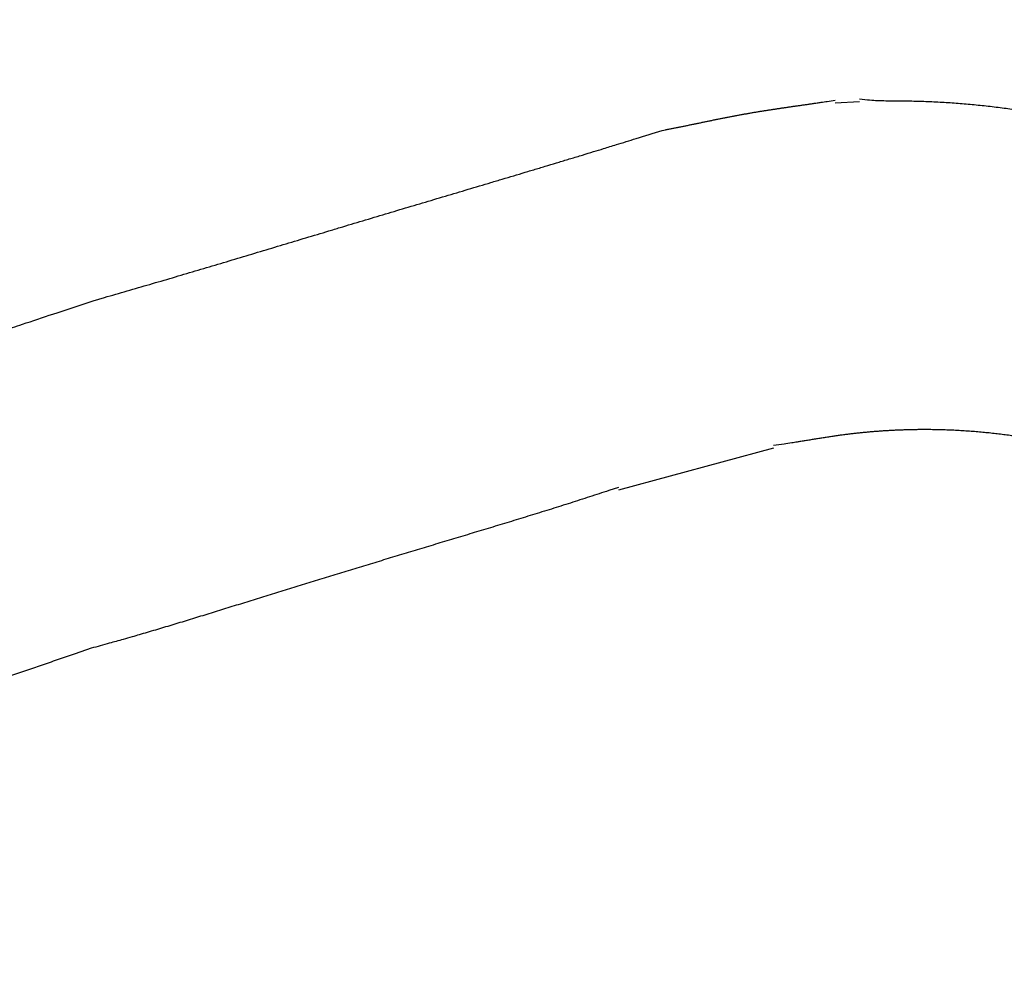
# Model space of a CAD drawing. Extents: x 527 to 611, y 789 to 934.
# Drawn here: x 580 to 580, y 807 to 808 of the extents above; entities that cross this region are included whole.
import ezdxf

# ---------------------------------------------------------------- set-up
doc = ezdxf.new("R2010")
doc.units = 0
doc.header["$MEASUREMENT"] = 0
doc.layers.add('1', color=4, linetype='Continuous')
doc.layers.add('DIM', color=3, linetype='Continuous')

# ---------------------------------------------------------------- blocks, each defined once
blk = doc.blocks.new('HSSCP')
at = {"layer": '1', "color": 4}
for points in [[(3.72961, 0.23509), (3.73688, 0.23549)], [(3.71137, 0.1327), (3.66536, 0.12025)]]:
    blk.add_lwpolyline(points, dxfattribs=at)
at = {"layer": '1', "color": 3}
blk.add_arc((3.51844, -0.0381), 0.77317, 15.24795, 86.72225, dxfattribs=at)
at = {"layer": '1', "color": 4}
for points, knots in [([(3.67828, 0.22687), (3.67828, 0.22687), (3.67929, 0.22707), (3.67929, 0.22707), (3.67963, 0.22714), (3.67997, 0.2272), (3.68031, 0.22727), (3.68065, 0.22734), (3.68099, 0.2274), (3.68132, 0.22747), (3.68165, 0.22754), (3.68199, 0.22761), (3.68233, 0.22767), (3.68267, 0.22774), (3.68301, 0.22781), (3.68335, 0.22788), (3.68369, 0.22795), (3.68403, 0.22802), (3.68437, 0.22809), (3.68471, 0.22816), (3.68505, 0.22822), (3.68538, 0.2283), (3.68572, 0.22837), (3.68606, 0.22843), (3.6864, 0.22851), (3.68674, 0.22858), (3.68708, 0.22864), (3.68742, 0.22872), (3.68776, 0.22879), (3.6881, 0.22886), (3.68844, 0.22893), (3.68877, 0.229), (3.68913, 0.22907), (3.68947, 0.22914), (3.68981, 0.22921), (3.69014, 0.22928), (3.69048, 0.22936), (3.69082, 0.22942), (3.69116, 0.22949), (3.6915, 0.22957), (3.69184, 0.22963), (3.69218, 0.2297), (3.69252, 0.22978), (3.69287, 0.22984), (3.69321, 0.22991), (3.69355, 0.22999), (3.69389, 0.23006), (3.69423, 0.23012), (3.69457, 0.23019), (3.69492, 0.23027), (3.69526, 0.23033), (3.6956, 0.2304), (3.69594, 0.23047), (3.69628, 0.23054), (3.69661, 0.2306), (3.69697, 0.23067), (3.69731, 0.23074), (3.69765, 0.23081), (3.69798, 0.23088), (3.69832, 0.23094), (3.69868, 0.231), (3.69902, 0.23107), (3.69935, 0.23114), (3.69969, 0.2312), (3.70005, 0.23127), (3.70039, 0.23133), (3.70072, 0.2314), (3.70106, 0.23146), (3.70142, 0.23153), (3.70176, 0.23159), (3.70209, 0.23165), (3.70243, 0.23171), (3.70277, 0.23177), (3.70312, 0.23183), (3.70346, 0.23189), (3.7038, 0.23195), (3.70416, 0.23201), (3.70449, 0.23208), (3.70483, 0.23214), (3.70519, 0.23219), (3.70553, 0.23225), (3.70586, 0.23231), (3.7062, 0.23237), (3.70656, 0.23242), (3.7069, 0.23248), (3.70723, 0.23254), (3.70759, 0.23259), (3.70793, 0.23265), (3.70827, 0.2327), (3.70862, 0.23275), (3.70896, 0.23281), (3.7093, 0.23286), (3.70964, 0.23292), (3.70999, 0.23297), (3.71033, 0.23302), (3.71067, 0.23307), (3.71102, 0.23313), (3.71136, 0.23318), (3.71171, 0.23323), (3.71205, 0.23328), (3.71239, 0.23334), (3.71274, 0.23338), (3.71308, 0.23343), (3.71342, 0.23349), (3.71377, 0.23354), (3.71411, 0.23359), (3.71446, 0.23364), (3.7148, 0.23369), (3.71514, 0.23374), (3.71549, 0.23379), (3.71583, 0.23384), (3.71617, 0.23389), (3.71653, 0.23394), (3.71686, 0.23399), (3.7172, 0.23404), (3.71756, 0.23409), (3.7179, 0.23414), (3.71825, 0.23419), (3.71859, 0.23424), (3.71893, 0.23429), (3.71928, 0.23433), (3.71962, 0.23438), (3.71996, 0.23444), (3.7203, 0.23448), (3.72065, 0.23453), (3.721, 0.23459), (3.72134, 0.23463), (3.72169, 0.23469), (3.72206, 0.23473), (3.72241, 0.23479), (3.72274, 0.23484), (3.72308, 0.23488), (3.72342, 0.23494), (3.72371, 0.23498), (3.72401, 0.23503), (3.72431, 0.23507), (3.7247, 0.23513), (3.72508, 0.23518), (3.72548, 0.23524), (3.72607, 0.23533), (3.72667, 0.23543), (3.72727, 0.23552), (3.72805, 0.23564), (3.72883, 0.23576), (3.72961, 0.23588)], [0, 0, 0, 0, 1, 1, 1, 2, 2, 2, 3, 3, 3, 4, 4, 4, 5, 5, 5, 6, 6, 6, 7, 7, 7, 8, 8, 8, 9, 9, 9, 10, 10, 10, 11, 11, 11, 12, 12, 12, 13, 13, 13, 14, 14, 14, 15, 15, 15, 16, 16, 16, 17, 17, 17, 18, 18, 18, 19, 19, 19, 20, 20, 20, 21, 21, 21, 22, 22, 22, 23, 23, 23, 24, 24, 24, 25, 25, 25, 26, 26, 26, 27, 27, 27, 28, 28, 28, 29, 29, 29, 30, 30, 30, 31, 31, 31, 32, 32, 32, 33, 33, 33, 34, 34, 34, 35, 35, 35, 36, 36, 36, 37, 37, 37, 38, 38, 38, 39, 39, 39, 40, 40, 40, 41, 41, 41, 42, 42, 42, 43, 43, 43, 44, 44, 44, 45, 45, 45, 46, 46, 46, 47, 47, 47, 48, 48, 48, 48]), ([(3.73688, 0.23628), (3.73688, 0.23628), (3.73926, 0.23599), (3.73926, 0.23599), (3.74006, 0.23591), (3.74086, 0.23585), (3.74164, 0.2358), (3.74245, 0.23575), (3.74325, 0.23572), (3.74403, 0.23572), (3.74483, 0.2357), (3.74563, 0.23569), (3.74642, 0.2357), (3.74722, 0.23569), (3.74801, 0.23568), (3.74881, 0.23568), (3.74959, 0.23568), (3.75039, 0.23567), (3.75119, 0.23566), (3.75198, 0.23564), (3.75278, 0.23562), (3.75358, 0.2356), (3.75437, 0.23558), (3.75517, 0.23556), (3.75595, 0.23553), (3.75675, 0.2355), (3.75754, 0.23547), (3.75834, 0.23543), (3.75913, 0.23539), (3.75993, 0.23535), (3.76072, 0.23531), (3.76152, 0.23526), (3.7623, 0.23522), (3.7631, 0.23517), (3.76389, 0.23511), (3.76469, 0.23506), (3.76548, 0.235), (3.76628, 0.23494), (3.76706, 0.23488), (3.76785, 0.23481), (3.76865, 0.23474), (3.76944, 0.23467), (3.77024, 0.2346), (3.77102, 0.23452), (3.77181, 0.23445), (3.77261, 0.23437), (3.7734, 0.23429), (3.77418, 0.2342), (3.77497, 0.23411), (3.77577, 0.23402), (3.77656, 0.23393), (3.77734, 0.23383), (3.77813, 0.23374), (3.77892, 0.23364), (3.7797, 0.23353), (3.78049, 0.23343), (3.78128, 0.23332), (3.78206, 0.23321), (3.78285, 0.23309), (3.78364, 0.23298), (3.78442, 0.23286), (3.78521, 0.23274), (3.786, 0.23262), (3.78678, 0.23249), (3.78757, 0.23237), (3.78836, 0.23223), (3.78914, 0.2321), (3.78992, 0.23197), (3.7907, 0.23183), (3.79149, 0.23169), (3.79226, 0.23155), (3.79305, 0.2314), (3.79384, 0.23125), (3.79461, 0.2311), (3.7954, 0.23095), (3.79617, 0.23079), (3.79696, 0.23064), (3.79773, 0.23048), (3.7985, 0.23031), (3.79929, 0.23015), (3.80006, 0.22998), (3.80084, 0.22981), (3.80162, 0.22964), (3.8024, 0.22947), (3.80317, 0.22928), (3.80394, 0.22911), (3.80471, 0.22892), (3.80549, 0.22874), (3.80626, 0.22855), (3.80703, 0.22836), (3.80781, 0.22817), (3.80858, 0.22797), (3.80935, 0.22778), (3.81011, 0.22757), (3.81089, 0.22738), (3.81166, 0.22717), (3.81242, 0.22696), (3.81319, 0.22675), (3.81396, 0.22654), (3.81472, 0.22633), (3.81548, 0.22611), (3.81626, 0.22589), (3.81702, 0.22567), (3.81779, 0.22544), (3.81855, 0.22521), (3.81931, 0.22498), (3.82007, 0.22475), (3.82083, 0.22452), (3.82159, 0.22428), (3.82235, 0.22405), (3.82311, 0.2238), (3.82387, 0.22356), (3.82463, 0.22331), (3.82539, 0.22307), (3.82613, 0.22282), (3.82689, 0.22257), (3.82764, 0.22231), (3.8284, 0.22205), (3.82914, 0.22179), (3.8299, 0.22153), (3.83065, 0.22127), (3.83139, 0.221), (3.83215, 0.22074), (3.8329, 0.22047), (3.83365, 0.22019), (3.83439, 0.21992), (3.83514, 0.21964), (3.83588, 0.21936), (3.83663, 0.21908), (3.83736, 0.2188), (3.83811, 0.21851), (3.83885, 0.21823), (3.83959, 0.21794), (3.84033, 0.21764), (3.84106, 0.21735), (3.8418, 0.21705), (3.84254, 0.21676), (3.84328, 0.21646), (3.84401, 0.21615), (3.84474, 0.21585), (3.84547, 0.21555), (3.8462, 0.21524), (3.84694, 0.21493), (3.84766, 0.21462), (3.84839, 0.21431), (3.84912, 0.21399), (3.84984, 0.21368), (3.85057, 0.21335), (3.85129, 0.21303), (3.85201, 0.21271), (3.85273, 0.21239), (3.85345, 0.21207), (3.85417, 0.21174), (3.85487, 0.21141), (3.8556, 0.21108), (3.85632, 0.21075), (3.85704, 0.21041), (3.85777, 0.21006), (3.85851, 0.20971), (3.85924, 0.20936), (3.85993, 0.20903), (3.86062, 0.20869), (3.8613, 0.20836), (3.86192, 0.20806), (3.86255, 0.20776), (3.86316, 0.20745), (3.86396, 0.20706), (3.86475, 0.20666), (3.86553, 0.20626), (3.86673, 0.20563), (3.86793, 0.20501), (3.86913, 0.20437), (3.8707, 0.20355), (3.87226, 0.20271), (3.87383, 0.20188)], [0, 0, 0, 0, 1, 1, 1, 2, 2, 2, 3, 3, 3, 4, 4, 4, 5, 5, 5, 6, 6, 6, 7, 7, 7, 8, 8, 8, 9, 9, 9, 10, 10, 10, 11, 11, 11, 12, 12, 12, 13, 13, 13, 14, 14, 14, 15, 15, 15, 16, 16, 16, 17, 17, 17, 18, 18, 18, 19, 19, 19, 20, 20, 20, 21, 21, 21, 22, 22, 22, 23, 23, 23, 24, 24, 24, 25, 25, 25, 26, 26, 26, 27, 27, 27, 28, 28, 28, 29, 29, 29, 30, 30, 30, 31, 31, 31, 32, 32, 32, 33, 33, 33, 34, 34, 34, 35, 35, 35, 36, 36, 36, 37, 37, 37, 38, 38, 38, 39, 39, 39, 40, 40, 40, 41, 41, 41, 42, 42, 42, 43, 43, 43, 44, 44, 44, 45, 45, 45, 46, 46, 46, 47, 47, 47, 48, 48, 48, 49, 49, 49, 50, 50, 50, 51, 51, 51, 52, 52, 52, 53, 53, 53, 54, 54, 54, 55, 55, 55, 56, 56, 56, 57, 57, 57, 58, 58, 58, 58]), ([(3.50958, 0.17641), (3.50958, 0.17641), (3.51294, 0.17737), (3.51294, 0.17737), (3.51407, 0.17769), (3.51519, 0.17801), (3.5163, 0.17833), (3.51743, 0.17865), (3.51855, 0.17898), (3.51967, 0.1793), (3.52079, 0.17963), (3.5219, 0.17995), (3.52303, 0.18028), (3.52416, 0.1806), (3.52527, 0.18093), (3.52639, 0.18125), (3.52752, 0.18159), (3.52863, 0.18191), (3.52976, 0.18224), (3.53088, 0.18257), (3.53201, 0.1829), (3.53312, 0.18323), (3.53425, 0.18356), (3.53537, 0.18389), (3.53649, 0.18422), (3.53761, 0.18456), (3.53874, 0.18489), (3.53985, 0.18522), (3.54097, 0.18555), (3.5421, 0.18589), (3.54323, 0.18622), (3.54434, 0.18655), (3.54546, 0.18688), (3.54659, 0.18722), (3.54772, 0.18755), (3.54883, 0.18789), (3.54995, 0.18823), (3.55108, 0.18856), (3.55221, 0.1889), (3.55332, 0.18924), (3.55444, 0.18957), (3.55557, 0.18991), (3.55669, 0.19024), (3.55781, 0.19058), (3.55893, 0.19092), (3.56006, 0.19125), (3.56118, 0.19159), (3.56231, 0.19193), (3.56342, 0.19227), (3.56455, 0.19261), (3.56567, 0.19294), (3.5668, 0.19328), (3.56793, 0.19362), (3.56905, 0.19396), (3.57016, 0.1943), (3.57129, 0.19463), (3.57241, 0.19497), (3.57354, 0.19531), (3.57467, 0.19564), (3.57579, 0.19598), (3.57692, 0.19632), (3.57803, 0.19666), (3.57916, 0.197), (3.58028, 0.19733), (3.58141, 0.19767), (3.58253, 0.19801), (3.58366, 0.19835), (3.58478, 0.19869), (3.58591, 0.19902), (3.58702, 0.19936), (3.58815, 0.1997), (3.58927, 0.20004), (3.5904, 0.20037), (3.59153, 0.20071), (3.59265, 0.20105), (3.59378, 0.20138), (3.5949, 0.20172), (3.59603, 0.20205), (3.59715, 0.20239), (3.59828, 0.20272), (3.59941, 0.20306), (3.60053, 0.2034), (3.60164, 0.20374), (3.60277, 0.20407), (3.6039, 0.20441), (3.60502, 0.20474), (3.60615, 0.20508), (3.60727, 0.20541), (3.6084, 0.20575), (3.60952, 0.20608), (3.61065, 0.20641), (3.61178, 0.20675), (3.6129, 0.20709), (3.61403, 0.20742), (3.61515, 0.20776), (3.61628, 0.20809), (3.6174, 0.20843), (3.61853, 0.20876), (3.61966, 0.2091), (3.62078, 0.20943), (3.62191, 0.20976), (3.62303, 0.2101), (3.62416, 0.21044), (3.62528, 0.21077), (3.62641, 0.21111), (3.62754, 0.21145), (3.62866, 0.21178), (3.6298, 0.21212), (3.63093, 0.21246), (3.63205, 0.21279), (3.63318, 0.21313), (3.6343, 0.21347), (3.63543, 0.2138), (3.63656, 0.21414), (3.63768, 0.21448), (3.63881, 0.21482), (3.63995, 0.21516), (3.64107, 0.21549), (3.6422, 0.21583), (3.64332, 0.21617), (3.64445, 0.21651), (3.64556, 0.21684), (3.64667, 0.21718), (3.6478, 0.21752), (3.64894, 0.21786), (3.65007, 0.21821), (3.6512, 0.21855), (3.65237, 0.2189), (3.65354, 0.21925), (3.6547, 0.2196), (3.65579, 0.21994), (3.65689, 0.22027), (3.65797, 0.2206), (3.65896, 0.22091), (3.65995, 0.2212), (3.66093, 0.22151), (3.6622, 0.2219), (3.66347, 0.22228), (3.66474, 0.22268), (3.66669, 0.22327), (3.66865, 0.22388), (3.6706, 0.22449), (3.67316, 0.22528), (3.67573, 0.22607), (3.67828, 0.22687)], [0, 0, 0, 0, 1, 1, 1, 2, 2, 2, 3, 3, 3, 4, 4, 4, 5, 5, 5, 6, 6, 6, 7, 7, 7, 8, 8, 8, 9, 9, 9, 10, 10, 10, 11, 11, 11, 12, 12, 12, 13, 13, 13, 14, 14, 14, 15, 15, 15, 16, 16, 16, 17, 17, 17, 18, 18, 18, 19, 19, 19, 20, 20, 20, 21, 21, 21, 22, 22, 22, 23, 23, 23, 24, 24, 24, 25, 25, 25, 26, 26, 26, 27, 27, 27, 28, 28, 28, 29, 29, 29, 30, 30, 30, 31, 31, 31, 32, 32, 32, 33, 33, 33, 34, 34, 34, 35, 35, 35, 36, 36, 36, 37, 37, 37, 38, 38, 38, 39, 39, 39, 40, 40, 40, 41, 41, 41, 42, 42, 42, 43, 43, 43, 44, 44, 44, 45, 45, 45, 46, 46, 46, 47, 47, 47, 48, 48, 48, 48]), ([(3.19702, 0.07045), (3.19702, 0.07045), (3.20219, 0.07222), (3.20219, 0.07222), (3.20391, 0.07281), (3.20563, 0.0734), (3.20736, 0.07399), (3.20908, 0.07459), (3.2108, 0.07519), (3.21252, 0.07579), (3.21425, 0.07638), (3.21597, 0.07698), (3.21769, 0.07758), (3.21941, 0.07817), (3.22115, 0.07878), (3.22287, 0.07937), (3.2246, 0.07998), (3.22632, 0.08058), (3.22804, 0.08118), (3.22978, 0.08178), (3.2315, 0.08238), (3.23322, 0.08299), (3.23494, 0.08359), (3.23668, 0.08419), (3.2384, 0.0848), (3.24013, 0.0854), (3.24185, 0.08601), (3.24358, 0.08662), (3.24531, 0.08722), (3.24703, 0.08783), (3.24877, 0.08843), (3.25049, 0.08904), (3.25221, 0.08965), (3.25395, 0.09025), (3.25567, 0.09086), (3.25741, 0.09146), (3.25913, 0.09207), (3.26085, 0.09269), (3.26259, 0.09329), (3.26431, 0.0939), (3.26605, 0.0945), (3.26777, 0.09511), (3.2695, 0.09572), (3.27123, 0.09633), (3.27296, 0.09694), (3.27469, 0.09754), (3.27642, 0.09815), (3.27814, 0.09875), (3.27988, 0.09936), (3.2816, 0.09997), (3.28334, 0.10057), (3.28507, 0.10118), (3.2868, 0.10179), (3.28853, 0.10239), (3.29026, 0.10299), (3.29199, 0.1036), (3.29373, 0.10421), (3.29545, 0.10481), (3.29719, 0.10541), (3.29892, 0.10602), (3.30065, 0.10662), (3.30238, 0.10722), (3.30412, 0.10782), (3.30584, 0.10843), (3.30758, 0.10902), (3.30931, 0.10963), (3.31105, 0.11022), (3.31277, 0.11083), (3.31451, 0.11142), (3.31624, 0.11202), (3.31798, 0.11262), (3.31972, 0.11322), (3.32145, 0.11382), (3.32317, 0.11441), (3.32491, 0.115), (3.32665, 0.1156), (3.32838, 0.1162), (3.33012, 0.11679), (3.33185, 0.11738), (3.33359, 0.11798), (3.33531, 0.11858), (3.33705, 0.11917), (3.33879, 0.11976), (3.34052, 0.12035), (3.34226, 0.12094), (3.34399, 0.12153), (3.34573, 0.12212), (3.34747, 0.12271), (3.3492, 0.1233), (3.35094, 0.12389), (3.35267, 0.12448), (3.35441, 0.12507), (3.35615, 0.12566), (3.35788, 0.12625), (3.35963, 0.12684), (3.36137, 0.12742), (3.3631, 0.12801), (3.36484, 0.12859), (3.36658, 0.12918), (3.36831, 0.12977), (3.37005, 0.13035), (3.37179, 0.13093), (3.37354, 0.13152), (3.37527, 0.1321), (3.37701, 0.13268), (3.37874, 0.13327), (3.38048, 0.13384), (3.38223, 0.13443), (3.38397, 0.13501), (3.3857, 0.13559), (3.38744, 0.13617), (3.38919, 0.13675), (3.39092, 0.13732), (3.39266, 0.13791), (3.3944, 0.13848), (3.39615, 0.13906), (3.39788, 0.13963), (3.39963, 0.14021), (3.40137, 0.14079), (3.4031, 0.14136), (3.40485, 0.14194), (3.40659, 0.14252), (3.40833, 0.14309), (3.41007, 0.14366), (3.41181, 0.14424), (3.41355, 0.14481), (3.4153, 0.14539), (3.41703, 0.14596), (3.41878, 0.14653), (3.42052, 0.1471), (3.42227, 0.14767), (3.424, 0.14825), (3.42575, 0.14882), (3.42749, 0.14939), (3.42924, 0.14996), (3.43098, 0.15053), (3.43273, 0.1511), (3.43446, 0.15167), (3.43621, 0.15224), (3.43796, 0.15281), (3.4397, 0.15338), (3.44145, 0.15395), (3.44318, 0.15453), (3.44493, 0.1551), (3.44668, 0.15567), (3.44843, 0.15624), (3.45017, 0.15681), (3.45192, 0.15738), (3.45367, 0.15795), (3.4554, 0.15852), (3.45715, 0.15909), (3.45888, 0.15966), (3.46061, 0.16023), (3.46235, 0.16079), (3.46411, 0.16137), (3.46586, 0.16195), (3.46762, 0.16252), (3.46943, 0.16312), (3.47123, 0.16371), (3.47304, 0.1643), (3.47472, 0.16486), (3.47641, 0.16541), (3.47811, 0.16597), (3.47964, 0.16647), (3.48116, 0.16698), (3.48269, 0.16748), (3.48466, 0.16812), (3.48663, 0.16878), (3.48859, 0.16943), (3.49162, 0.17043), (3.49466, 0.17143), (3.49768, 0.17244), (3.50165, 0.17377), (3.50562, 0.17508), (3.50958, 0.17641)], [0, 0, 0, 0, 1, 1, 1, 2, 2, 2, 3, 3, 3, 4, 4, 4, 5, 5, 5, 6, 6, 6, 7, 7, 7, 8, 8, 8, 9, 9, 9, 10, 10, 10, 11, 11, 11, 12, 12, 12, 13, 13, 13, 14, 14, 14, 15, 15, 15, 16, 16, 16, 17, 17, 17, 18, 18, 18, 19, 19, 19, 20, 20, 20, 21, 21, 21, 22, 22, 22, 23, 23, 23, 24, 24, 24, 25, 25, 25, 26, 26, 26, 27, 27, 27, 28, 28, 28, 29, 29, 29, 30, 30, 30, 31, 31, 31, 32, 32, 32, 33, 33, 33, 34, 34, 34, 35, 35, 35, 36, 36, 36, 37, 37, 37, 38, 38, 38, 39, 39, 39, 40, 40, 40, 41, 41, 41, 42, 42, 42, 43, 43, 43, 44, 44, 44, 45, 45, 45, 46, 46, 46, 47, 47, 47, 48, 48, 48, 49, 49, 49, 50, 50, 50, 51, 51, 51, 52, 52, 52, 53, 53, 53, 54, 54, 54, 55, 55, 55, 56, 56, 56, 57, 57, 57, 58, 58, 58, 58]), ([(3.82917, 0.12389), (3.82917, 0.12389), (3.82837, 0.12408), (3.82837, 0.12408), (3.82811, 0.12414), (3.82784, 0.12421), (3.82758, 0.12427), (3.82731, 0.12434), (3.82704, 0.12441), (3.82678, 0.12448), (3.82651, 0.12456), (3.82625, 0.12463), (3.82598, 0.12472), (3.82571, 0.1248), (3.82545, 0.12488), (3.8252, 0.12496), (3.82492, 0.12505), (3.82465, 0.12513), (3.8244, 0.12522), (3.82414, 0.12531), (3.82387, 0.12539), (3.82361, 0.12548), (3.82334, 0.12558), (3.82308, 0.12566), (3.82281, 0.12576), (3.82255, 0.12585), (3.82229, 0.12594), (3.82202, 0.12604), (3.82176, 0.12613), (3.82151, 0.12623), (3.82123, 0.12632), (3.82098, 0.12642), (3.82072, 0.12651), (3.82046, 0.12661), (3.82019, 0.1267), (3.81993, 0.1268), (3.81968, 0.12689), (3.81942, 0.12699), (3.81916, 0.12708), (3.8189, 0.12717), (3.81863, 0.12727), (3.81837, 0.12736), (3.81812, 0.12745), (3.81786, 0.12754), (3.8176, 0.12764), (3.81734, 0.12773), (3.81708, 0.12781), (3.81683, 0.1279), (3.81657, 0.128), (3.81631, 0.12809), (3.81605, 0.12817), (3.81581, 0.12826), (3.81555, 0.12835), (3.81529, 0.12843), (3.81504, 0.12852), (3.81478, 0.12861), (3.81452, 0.12869), (3.81426, 0.12878), (3.81401, 0.12886), (3.81375, 0.12895), (3.8135, 0.12903), (3.81325, 0.12911), (3.81299, 0.1292), (3.81273, 0.12928), (3.81247, 0.12936), (3.81222, 0.12944), (3.81196, 0.12952), (3.81171, 0.1296), (3.81146, 0.12969), (3.8112, 0.12977), (3.81094, 0.12984), (3.81068, 0.12992), (3.81042, 0.13), (3.81017, 0.13008), (3.80991, 0.13016), (3.80965, 0.13024), (3.80939, 0.13032), (3.80914, 0.13039), (3.80888, 0.13047), (3.80862, 0.13055), (3.80836, 0.13062), (3.80811, 0.1307), (3.80785, 0.13077), (3.80759, 0.13085), (3.80733, 0.13092), (3.80707, 0.131), (3.80682, 0.13107), (3.80655, 0.13114), (3.80629, 0.13122), (3.80603, 0.13129), (3.80577, 0.13137), (3.8055, 0.13144), (3.80524, 0.13151), (3.80499, 0.13159), (3.80471, 0.13165), (3.80446, 0.13173), (3.8042, 0.1318), (3.80393, 0.13187), (3.80367, 0.13194), (3.8034, 0.13201), (3.80314, 0.13208), (3.80287, 0.13215), (3.80261, 0.13222), (3.80234, 0.13229), (3.80207, 0.13236), (3.80181, 0.13243), (3.80154, 0.13249), (3.80127, 0.13256), (3.801, 0.13263), (3.80073, 0.1327), (3.80046, 0.13277), (3.80018, 0.13283), (3.79991, 0.13289), (3.79964, 0.13296), (3.79937, 0.13303), (3.7991, 0.13309), (3.79883, 0.13316), (3.79856, 0.13322), (3.79829, 0.13329), (3.79801, 0.13335), (3.79773, 0.13342), (3.79746, 0.13348), (3.79717, 0.13354), (3.7969, 0.13361), (3.79663, 0.13367), (3.79635, 0.13373), (3.79606, 0.13379), (3.79579, 0.13385), (3.79551, 0.13392), (3.79522, 0.13397), (3.79495, 0.13404), (3.79466, 0.13409), (3.79438, 0.13416), (3.79409, 0.13422), (3.79381, 0.13428), (3.79352, 0.13434), (3.79324, 0.13439), (3.79296, 0.13445), (3.79267, 0.13451), (3.79239, 0.13457), (3.79209, 0.13462), (3.7918, 0.13468), (3.79152, 0.13474), (3.79122, 0.13479), (3.79093, 0.13485), (3.79065, 0.13491), (3.79035, 0.13496), (3.79007, 0.13502), (3.78977, 0.13507), (3.78947, 0.13513), (3.78918, 0.13518), (3.78889, 0.13523), (3.78859, 0.13529), (3.7883, 0.13534), (3.788, 0.13539), (3.78771, 0.13544), (3.78741, 0.13549), (3.78711, 0.13555), (3.78681, 0.1356), (3.78651, 0.13565), (3.78621, 0.13569), (3.7859, 0.13575), (3.7856, 0.1358), (3.78531, 0.13584), (3.78501, 0.13589), (3.7847, 0.13594), (3.7844, 0.13599), (3.7841, 0.13603), (3.78379, 0.13608), (3.78349, 0.13613), (3.78318, 0.13617), (3.78286, 0.13622), (3.78257, 0.13626), (3.78225, 0.13631), (3.78194, 0.13635), (3.78163, 0.13639), (3.78133, 0.13643), (3.78102, 0.13648), (3.78071, 0.13652), (3.7804, 0.13656), (3.78008, 0.1366), (3.77977, 0.13664), (3.77946, 0.13668), (3.77915, 0.13673), (3.77882, 0.13677), (3.77851, 0.13681), (3.7782, 0.13684), (3.77787, 0.13688), (3.77756, 0.13692), (3.77725, 0.13696), (3.77692, 0.13699), (3.77661, 0.13702), (3.77629, 0.13706), (3.77596, 0.1371), (3.77565, 0.13713), (3.77532, 0.13717), (3.775, 0.1372), (3.77467, 0.13723), (3.77436, 0.13726), (3.77403, 0.1373), (3.77371, 0.13733), (3.77338, 0.13736), (3.77306, 0.13739), (3.77273, 0.13742), (3.77239, 0.13744), (3.77207, 0.13748), (3.77174, 0.13751), (3.7714, 0.13753), (3.77108, 0.13756), (3.77075, 0.13759), (3.77041, 0.13761), (3.77009, 0.13764), (3.76975, 0.13766), (3.76942, 0.13769), (3.76908, 0.13771), (3.76874, 0.13774), (3.76841, 0.13776), (3.76807, 0.13778), (3.76774, 0.1378), (3.7674, 0.13782), (3.76706, 0.13784), (3.76672, 0.13786), (3.76638, 0.13788), (3.76603, 0.1379), (3.76569, 0.13792), (3.76535, 0.13793), (3.76501, 0.13795), (3.76466, 0.13797), (3.76432, 0.13799), (3.76397, 0.138), (3.76363, 0.13801), (3.76328, 0.13803), (3.76294, 0.13804), (3.76259, 0.13805), (3.76223, 0.13806), (3.76188, 0.13808), (3.76153, 0.13809), (3.76118, 0.1381), (3.76082, 0.13811), (3.76047, 0.13812), (3.76012, 0.13812), (3.75977, 0.13813), (3.75941, 0.13814), (3.75905, 0.13814), (3.75869, 0.13815), (3.75834, 0.13815), (3.75798, 0.13816), (3.75762, 0.13816), (3.75726, 0.13816), (3.75689, 0.13816), (3.75654, 0.13816), (3.75617, 0.13816), (3.75581, 0.13816), (3.75544, 0.13816), (3.75507, 0.13816), (3.75471, 0.13816), (3.75434, 0.13816), (3.75397, 0.13816), (3.75361, 0.13815), (3.75323, 0.13814), (3.75286, 0.13814), (3.7525, 0.13813), (3.75212, 0.13812), (3.75174, 0.13812), (3.75137, 0.1381), (3.75099, 0.1381), (3.75062, 0.13808), (3.75024, 0.13808), (3.74986, 0.13806), (3.74948, 0.13805), (3.7491, 0.13803), (3.74873, 0.13802), (3.74835, 0.138), (3.74797, 0.13799), (3.74759, 0.13797), (3.74719, 0.13795), (3.74681, 0.13793), (3.74642, 0.13791), (3.74604, 0.13789), (3.74566, 0.13787), (3.74527, 0.13785), (3.74487, 0.13782), (3.74449, 0.1378), (3.7441, 0.13778), (3.74371, 0.13775), (3.74331, 0.13772), (3.74292, 0.1377), (3.74253, 0.13767), (3.74213, 0.13764), (3.74173, 0.13761), (3.74133, 0.13758), (3.74094, 0.13755), (3.74053, 0.13751), (3.74014, 0.13748), (3.73975, 0.13744), (3.73934, 0.1374), (3.73893, 0.13737), (3.73854, 0.13734), (3.73813, 0.1373), (3.73773, 0.13725), (3.73732, 0.13721), (3.73691, 0.13717), (3.7365, 0.13713), (3.7361, 0.13708), (3.73569, 0.13704), (3.73528, 0.137), (3.73486, 0.13695), (3.73446, 0.1369), (3.73405, 0.13685), (3.73363, 0.1368), (3.73321, 0.13675), (3.7328, 0.1367), (3.73238, 0.13664), (3.73196, 0.13659), (3.73155, 0.13654), (3.73113, 0.13648), (3.73071, 0.13642), (3.73029, 0.13637), (3.72987, 0.13631), (3.72944, 0.13624), (3.72902, 0.13618), (3.7286, 0.13612), (3.72818, 0.13605), (3.72774, 0.13599), (3.72732, 0.13593), (3.72689, 0.13586), (3.72645, 0.13579), (3.72603, 0.13572), (3.7256, 0.13565), (3.72517, 0.13559), (3.72475, 0.13551), (3.72431, 0.13544), (3.72388, 0.13538), (3.72344, 0.1353), (3.72301, 0.13523), (3.72256, 0.13516), (3.72213, 0.13508), (3.72168, 0.13501), (3.72122, 0.13494), (3.72077, 0.13487), (3.72034, 0.13479), (3.71992, 0.13472), (3.71948, 0.13466), (3.71909, 0.13459), (3.71871, 0.13453), (3.71832, 0.13447), (3.71781, 0.13439), (3.71731, 0.13431), (3.71681, 0.13424), (3.71602, 0.13412), (3.71525, 0.13401), (3.71446, 0.1339), (3.71343, 0.13376), (3.7124, 0.13363), (3.71137, 0.13349)], [0, 0, 0, 0, 1, 1, 1, 2, 2, 2, 3, 3, 3, 4, 4, 4, 5, 5, 5, 6, 6, 6, 7, 7, 7, 8, 8, 8, 9, 9, 9, 10, 10, 10, 11, 11, 11, 12, 12, 12, 13, 13, 13, 14, 14, 14, 15, 15, 15, 16, 16, 16, 17, 17, 17, 18, 18, 18, 19, 19, 19, 20, 20, 20, 21, 21, 21, 22, 22, 22, 23, 23, 23, 24, 24, 24, 25, 25, 25, 26, 26, 26, 27, 27, 27, 28, 28, 28, 29, 29, 29, 30, 30, 30, 31, 31, 31, 32, 32, 32, 33, 33, 33, 34, 34, 34, 35, 35, 35, 36, 36, 36, 37, 37, 37, 38, 38, 38, 39, 39, 39, 40, 40, 40, 41, 41, 41, 42, 42, 42, 43, 43, 43, 44, 44, 44, 45, 45, 45, 46, 46, 46, 47, 47, 47, 48, 48, 48, 49, 49, 49, 50, 50, 50, 51, 51, 51, 52, 52, 52, 53, 53, 53, 54, 54, 54, 55, 55, 55, 56, 56, 56, 57, 57, 57, 58, 58, 58, 59, 59, 59, 60, 60, 60, 61, 61, 61, 62, 62, 62, 63, 63, 63, 64, 64, 64, 65, 65, 65, 66, 66, 66, 67, 67, 67, 68, 68, 68, 69, 69, 69, 70, 70, 70, 71, 71, 71, 72, 72, 72, 73, 73, 73, 74, 74, 74, 75, 75, 75, 76, 76, 76, 77, 77, 77, 78, 78, 78, 79, 79, 79, 80, 80, 80, 81, 81, 81, 82, 82, 82, 83, 83, 83, 84, 84, 84, 85, 85, 85, 86, 86, 86, 87, 87, 87, 88, 88, 88, 89, 89, 89, 90, 90, 90, 91, 91, 91, 92, 92, 92, 93, 93, 93, 94, 94, 94, 95, 95, 95, 96, 96, 96, 97, 97, 97, 98, 98, 98, 99, 99, 99, 100, 100, 100, 101, 101, 101, 102, 102, 102, 103, 103, 103, 104, 104, 104, 105, 105, 105, 106, 106, 106, 107, 107, 107, 108, 108, 108, 109, 109, 109, 110, 110, 110, 111, 111, 111, 112, 112, 112, 113, 113, 113, 114, 114, 114, 115, 115, 115, 116, 116, 116, 117, 117, 117, 118, 118, 118, 118]), ([(3.66536, 0.12104), (3.66536, 0.12104), (3.66249, 0.12009), (3.66249, 0.12009), (3.66154, 0.11978), (3.66059, 0.11947), (3.65964, 0.11915), (3.65869, 0.11884), (3.65774, 0.11854), (3.65679, 0.11823), (3.65584, 0.11792), (3.65489, 0.11761), (3.65396, 0.11732), (3.65301, 0.11701), (3.65207, 0.11671), (3.65112, 0.11641), (3.65019, 0.11611), (3.64924, 0.11581), (3.6483, 0.11551), (3.64737, 0.11522), (3.64643, 0.11492), (3.64549, 0.11463), (3.64456, 0.11434), (3.64362, 0.11405), (3.64269, 0.11376), (3.64175, 0.11346), (3.64083, 0.11318), (3.63989, 0.11289), (3.63897, 0.1126), (3.63803, 0.11232), (3.63711, 0.11203), (3.63618, 0.11175), (3.63525, 0.11146), (3.63433, 0.11118), (3.63341, 0.1109), (3.63249, 0.11062), (3.63156, 0.11034), (3.63064, 0.11005), (3.62972, 0.10978), (3.6288, 0.1095), (3.62789, 0.10922), (3.62697, 0.10894), (3.62606, 0.10866), (3.62514, 0.10838), (3.62423, 0.10811), (3.6233, 0.10784), (3.6224, 0.10756), (3.62149, 0.10729), (3.62058, 0.10701), (3.61967, 0.10674), (3.61876, 0.10647), (3.61785, 0.10619), (3.61694, 0.10592), (3.61605, 0.10565), (3.61514, 0.10537), (3.61423, 0.1051), (3.61334, 0.10483), (3.61244, 0.10456), (3.61153, 0.10429), (3.61064, 0.10402), (3.60974, 0.10375), (3.60885, 0.10347), (3.60794, 0.10321), (3.60704, 0.10294), (3.60616, 0.10267), (3.60527, 0.1024), (3.60437, 0.10213), (3.60347, 0.10186), (3.60259, 0.10159), (3.6017, 0.10132), (3.6008, 0.10105), (3.59992, 0.10078), (3.59904, 0.10051), (3.59814, 0.10025), (3.59726, 0.09998), (3.59638, 0.09971), (3.5955, 0.09944), (3.59462, 0.09918), (3.59374, 0.0989), (3.59285, 0.09864), (3.59199, 0.09837), (3.59111, 0.0981), (3.59022, 0.09784), (3.58936, 0.09757), (3.58847, 0.0973), (3.58761, 0.09704), (3.58672, 0.09677), (3.58586, 0.0965), (3.58499, 0.09624), (3.58412, 0.09597), (3.58325, 0.09571), (3.58238, 0.09544), (3.58152, 0.09517), (3.58065, 0.09491), (3.57978, 0.09465), (3.57893, 0.09438), (3.57806, 0.09412), (3.57719, 0.09385), (3.57633, 0.09359), (3.57547, 0.09332), (3.57461, 0.09306), (3.57376, 0.09279), (3.5729, 0.09254), (3.57205, 0.09227), (3.57118, 0.09201), (3.57033, 0.09174), (3.56949, 0.09148), (3.56863, 0.09122), (3.56778, 0.09096), (3.56692, 0.09069), (3.56608, 0.09043), (3.56523, 0.09017), (3.56439, 0.0899), (3.56353, 0.08965), (3.56269, 0.08938), (3.56185, 0.08912), (3.56101, 0.08886), (3.56015, 0.0886), (3.55931, 0.08834), (3.55847, 0.08808), (3.55763, 0.08782), (3.5568, 0.08756), (3.55596, 0.0873), (3.55512, 0.08704), (3.55429, 0.08679), (3.55345, 0.08652), (3.55263, 0.08626), (3.55178, 0.08601), (3.55096, 0.08575), (3.55012, 0.08549), (3.54929, 0.08523), (3.54846, 0.08497), (3.54763, 0.08472), (3.54681, 0.08447), (3.54598, 0.08421), (3.54515, 0.08395), (3.54434, 0.0837), (3.54351, 0.08344), (3.54268, 0.08319), (3.54187, 0.08293), (3.54104, 0.08268), (3.54023, 0.08243), (3.53942, 0.08218), (3.5386, 0.08193), (3.53777, 0.08168), (3.53696, 0.08143), (3.53615, 0.08118), (3.53533, 0.08093), (3.53452, 0.08069), (3.5337, 0.08044), (3.5329, 0.0802), (3.53209, 0.07996), (3.53129, 0.07971), (3.53049, 0.07947), (3.52968, 0.07923), (3.52886, 0.07899), (3.52806, 0.07875), (3.52724, 0.0785), (3.52641, 0.07825), (3.52558, 0.07802), (3.52479, 0.07779), (3.52402, 0.07756), (3.52325, 0.07733), (3.52256, 0.07713), (3.52185, 0.07692), (3.52116, 0.07671), (3.52026, 0.07646), (3.51937, 0.07621), (3.51847, 0.07595), (3.51712, 0.07557), (3.51575, 0.07519), (3.51438, 0.07482), (3.5126, 0.07432), (3.51082, 0.07383), (3.50903, 0.07334)], [0, 0, 0, 0, 1, 1, 1, 2, 2, 2, 3, 3, 3, 4, 4, 4, 5, 5, 5, 6, 6, 6, 7, 7, 7, 8, 8, 8, 9, 9, 9, 10, 10, 10, 11, 11, 11, 12, 12, 12, 13, 13, 13, 14, 14, 14, 15, 15, 15, 16, 16, 16, 17, 17, 17, 18, 18, 18, 19, 19, 19, 20, 20, 20, 21, 21, 21, 22, 22, 22, 23, 23, 23, 24, 24, 24, 25, 25, 25, 26, 26, 26, 27, 27, 27, 28, 28, 28, 29, 29, 29, 30, 30, 30, 31, 31, 31, 32, 32, 32, 33, 33, 33, 34, 34, 34, 35, 35, 35, 36, 36, 36, 37, 37, 37, 38, 38, 38, 39, 39, 39, 40, 40, 40, 41, 41, 41, 42, 42, 42, 43, 43, 43, 44, 44, 44, 45, 45, 45, 46, 46, 46, 47, 47, 47, 48, 48, 48, 49, 49, 49, 50, 50, 50, 51, 51, 51, 52, 52, 52, 53, 53, 53, 54, 54, 54, 55, 55, 55, 56, 56, 56, 57, 57, 57, 58, 58, 58, 58]), ([(3.50903, 0.07334), (3.50903, 0.07334), (3.50427, 0.0717), (3.50427, 0.0717), (3.50269, 0.07115), (3.50111, 0.07061), (3.49953, 0.07007), (3.49795, 0.06953), (3.49638, 0.06899), (3.49481, 0.06845), (3.49323, 0.06792), (3.49166, 0.06739), (3.49009, 0.06685), (3.48853, 0.06632), (3.48697, 0.0658), (3.48541, 0.06527), (3.48385, 0.06475), (3.48229, 0.06422), (3.48073, 0.0637), (3.47918, 0.06318), (3.47762, 0.06266), (3.47607, 0.06215), (3.47453, 0.06163), (3.47298, 0.06111), (3.47144, 0.06059), (3.4699, 0.06009), (3.46836, 0.05957), (3.46682, 0.05906), (3.46529, 0.05855), (3.46376, 0.05804), (3.46223, 0.05754), (3.46069, 0.05703), (3.45917, 0.05653), (3.45764, 0.05602), (3.45612, 0.05551), (3.4546, 0.05501), (3.45308, 0.05451), (3.45157, 0.05401), (3.45005, 0.05351), (3.44854, 0.05301), (3.44702, 0.05251), (3.44552, 0.05201), (3.44401, 0.05151), (3.44248, 0.05101), (3.44097, 0.05051), (3.43948, 0.05001), (3.438, 0.04953), (3.43651, 0.04903), (3.43502, 0.04854), (3.43353, 0.04805), (3.43203, 0.04755), (3.43054, 0.04706), (3.42905, 0.04656), (3.42757, 0.04607), (3.42609, 0.04558), (3.42461, 0.04509), (3.42314, 0.0446), (3.42166, 0.0441), (3.42018, 0.04361), (3.4187, 0.04312), (3.41724, 0.04263), (3.41577, 0.04214), (3.41431, 0.04165), (3.41284, 0.04116), (3.41138, 0.04068), (3.40991, 0.04018), (3.40846, 0.03969), (3.407, 0.0392), (3.40554, 0.03872), (3.40409, 0.03823), (3.40264, 0.03775), (3.40119, 0.03726), (3.39975, 0.03677), (3.3983, 0.03628), (3.39686, 0.0358), (3.39543, 0.03531), (3.39399, 0.03483), (3.39255, 0.03434), (3.39111, 0.03386), (3.38969, 0.03337), (3.38825, 0.03289), (3.38683, 0.0324), (3.3854, 0.03192), (3.38398, 0.03144), (3.38255, 0.03096), (3.38113, 0.03047), (3.37972, 0.02999), (3.3783, 0.02951), (3.37689, 0.02903), (3.37547, 0.02854), (3.37406, 0.02806), (3.37265, 0.02759), (3.37124, 0.02711), (3.36985, 0.02662), (3.36844, 0.02614), (3.36704, 0.02567), (3.36564, 0.02519), (3.36424, 0.02471), (3.36285, 0.02423), (3.36146, 0.02376), (3.36007, 0.02328), (3.35868, 0.0228), (3.3573, 0.02233), (3.35592, 0.02185), (3.35453, 0.02137), (3.35315, 0.02089), (3.35178, 0.02042), (3.3504, 0.01994), (3.34903, 0.01947), (3.34766, 0.019), (3.34627, 0.01853), (3.34492, 0.01805), (3.34355, 0.01758), (3.34218, 0.0171), (3.34082, 0.01664), (3.33946, 0.01616), (3.33811, 0.01569), (3.33674, 0.01522), (3.33539, 0.01475), (3.33404, 0.01428), (3.33268, 0.01381), (3.33134, 0.01334), (3.33, 0.01287), (3.32864, 0.0124), (3.32731, 0.01193), (3.32597, 0.01146), (3.32463, 0.01099), (3.3233, 0.01053), (3.32195, 0.01006), (3.32062, 0.0096), (3.3193, 0.00913), (3.31797, 0.00866), (3.31664, 0.0082), (3.31532, 0.00773), (3.31399, 0.00727), (3.31268, 0.0068), (3.31136, 0.00634), (3.31003, 0.00588), (3.30872, 0.00541), (3.30741, 0.00495), (3.3061, 0.00449), (3.3048, 0.00403), (3.30348, 0.00357), (3.30218, 0.00311), (3.30088, 0.00264), (3.29957, 0.00218), (3.29827, 0.00172), (3.29698, 0.00126), (3.29568, 0.00081), (3.29439, 0.00035), (3.2931, -0.00011), (3.29182, -0.00057), (3.29053, -0.00102), (3.28924, -0.00149), (3.28796, -0.00194), (3.28668, -0.00239), (3.2854, -0.00285), (3.28413, -0.0033), (3.28285, -0.00376), (3.28158, -0.00422), (3.2803, -0.00467), (3.27904, -0.00512), (3.27776, -0.00557), (3.2765, -0.00603), (3.27524, -0.00648), (3.27398, -0.00693), (3.27272, -0.00738), (3.27146, -0.00783), (3.2702, -0.00828), (3.26895, -0.00873), (3.2677, -0.00918), (3.26645, -0.00962), (3.2652, -0.01006), (3.26396, -0.01051), (3.26271, -0.01096), (3.26147, -0.0114), (3.26023, -0.01184), (3.25898, -0.01228), (3.25776, -0.01272), (3.25652, -0.01316), (3.25529, -0.0136), (3.25407, -0.01403), (3.25285, -0.01446), (3.25164, -0.01489), (3.25041, -0.01533), (3.24917, -0.01576), (3.24794, -0.01619), (3.24669, -0.01664), (3.24543, -0.01708), (3.24418, -0.01752), (3.243, -0.01792), (3.24183, -0.01834), (3.24065, -0.01874), (3.2396, -0.01912), (3.23854, -0.01948), (3.23748, -0.01985), (3.23614, -0.02032), (3.2348, -0.02078), (3.23345, -0.02124), (3.23139, -0.02194), (3.22934, -0.02263), (3.22728, -0.02332), (3.2246, -0.02422), (3.22192, -0.02513), (3.21924, -0.02602)], [0, 0, 0, 0, 1, 1, 1, 2, 2, 2, 3, 3, 3, 4, 4, 4, 5, 5, 5, 6, 6, 6, 7, 7, 7, 8, 8, 8, 9, 9, 9, 10, 10, 10, 11, 11, 11, 12, 12, 12, 13, 13, 13, 14, 14, 14, 15, 15, 15, 16, 16, 16, 17, 17, 17, 18, 18, 18, 19, 19, 19, 20, 20, 20, 21, 21, 21, 22, 22, 22, 23, 23, 23, 24, 24, 24, 25, 25, 25, 26, 26, 26, 27, 27, 27, 28, 28, 28, 29, 29, 29, 30, 30, 30, 31, 31, 31, 32, 32, 32, 33, 33, 33, 34, 34, 34, 35, 35, 35, 36, 36, 36, 37, 37, 37, 38, 38, 38, 39, 39, 39, 40, 40, 40, 41, 41, 41, 42, 42, 42, 43, 43, 43, 44, 44, 44, 45, 45, 45, 46, 46, 46, 47, 47, 47, 48, 48, 48, 49, 49, 49, 50, 50, 50, 51, 51, 51, 52, 52, 52, 53, 53, 53, 54, 54, 54, 55, 55, 55, 56, 56, 56, 57, 57, 57, 58, 58, 58, 59, 59, 59, 60, 60, 60, 61, 61, 61, 62, 62, 62, 63, 63, 63, 64, 64, 64, 65, 65, 65, 66, 66, 66, 67, 67, 67, 68, 68, 68, 68])]:
    blk.add_open_spline(points, degree=3, knots=knots, dxfattribs=at)
blk = doc.blocks.new('new block')
at = {"layer": '1', "color": 3}
blk.add_blockref('HSSCP', (-0.06692, 0.87911), dxfattribs=at)
blk = doc.blocks.new('2018 FLAIR')
at = {"layer": 'DIM'}
blk.add_blockref('new block', (49.80674, 3.2458), dxfattribs=at)

msp = doc.modelspace()

# ---------------------------------------------------------------- block references
at = {"layer": '1'}
msp.add_blockref('2018 FLAIR', (526.89526, 803.36239), dxfattribs=at)

doc.saveas('drawing.dxf')
